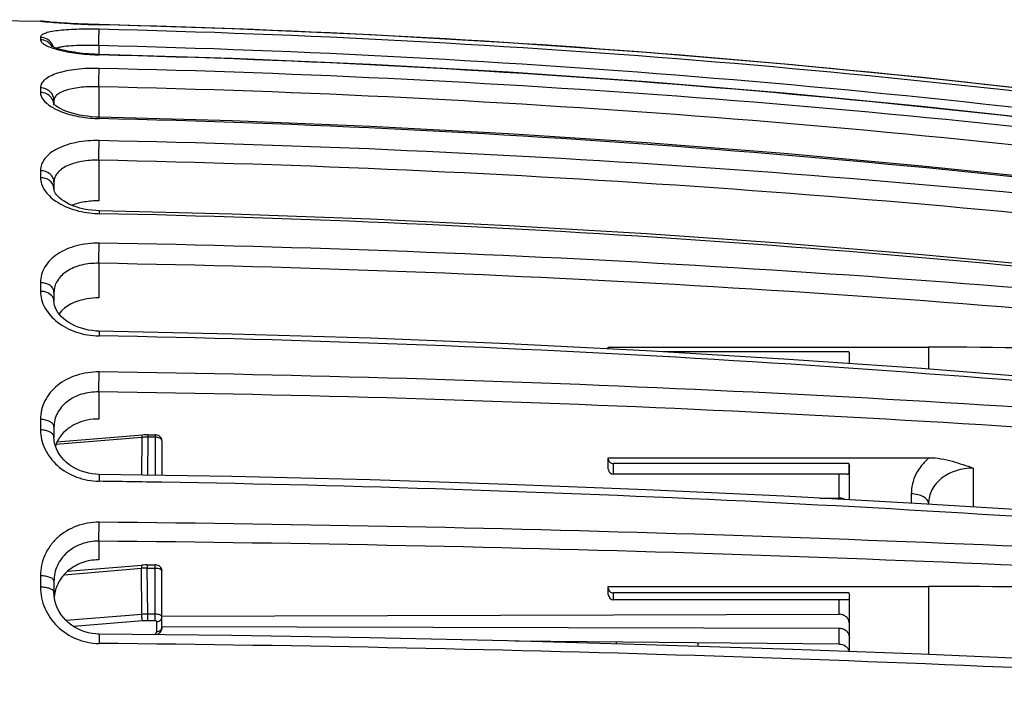
# Model space of a CAD drawing. Units: millimetres. Extents: x 0 to 420, y 0 to 297.
# Drawn here: x 369 to 398, y 146 to 166 of the extents above; entities that cross this region are included whole.
import ezdxf

# ---------------------------------------------------------------- set-up
doc = ezdxf.new("R2010")
doc.units = ezdxf.units.MM
doc.header["$LTSCALE"] = 23.1
doc.layers.get('0').update_dxf_attribs({"linetype": 'CONTINUOUS'})
doc.layers.add('A_STD', color=7, linetype='CONTINUOUS')
doc.layers.add('KURVE_GESP', color=7, linetype='CONTINUOUS')

msp = doc.modelspace()

# ---------------------------------------------------------------- linework, layer by layer
at = {"color": 9, "linetype": 'Continuous'}
for p, q in [((369.51, 165.639), (369.51, 165.639)), ((371.212, 165.535), (371.212, 165.534)), ((369.51, 165.167), (369.51, 165.096)), ((371.202, 164.926), (371.202, 164.671)), ((369.51, 163.701), (369.51, 163.565)), ((371.202, 163.733), (371.202, 162.851)), ((371.202, 161.6), (371.202, 160.422)), ((369.51, 161.298), (369.51, 161.096)), ((371.202, 158.61), (371.202, 157.608)), ((369.51, 158.048), (369.51, 157.797)), ((395.302, 156.178), (395.302, 155.539)), ((371.202, 154.877), (371.202, 154.091)), ((369.51, 154.078), (369.51, 153.777)), ((386.152, 152.489), (386.152, 152.801)), ((392.702, 151.796), (392.702, 152.489)), ((396.602, 152.666), (396.602, 151.54)), ((394.802, 151.916), (394.802, 151.649)), ((371.202, 150.546), (371.202, 150.004)), ((372.613, 149.858), (372.613, 149.767)), ((372.838, 148.237), (372.838, 149.858)), ((370.194, 149.572), (372.44, 149.759)), ((372.451, 148.422), (372.44, 149.759)), ((372.613, 149.767), (372.838, 149.767)), ((372.624, 148.429), (372.613, 149.767)), ((369.51, 149.54), (369.51, 149.212)), ((386.152, 148.845), (386.152, 149.043)), ((395.302, 149.23), (395.302, 147.254)), ((392.702, 148.424), (392.702, 148.845)), ((372.451, 148.422), (370.26, 148.239)), ((372.838, 148.429), (372.624, 148.429)), ((372.624, 148.237), (372.624, 148.429)), ((372.477, 148.231), (370.48, 148.065)), ((372.838, 148.237), (372.624, 148.237)), ((372.888, 147.922), (372.888, 148.214))]:
    msp.add_line(p, q, dxfattribs=at)
at = {"color": 7, "linetype": 'Continuous'}
for p, q in [((369.582, 165.631), (369.573, 165.632)), ((369.594, 165.629), (369.581, 165.631)), ((369.605, 165.628), (369.589, 165.63)), ((369.625, 165.626), (369.605, 165.628)), ((369.657, 165.623), (369.625, 165.626)), ((369.689, 165.62), (369.65, 165.624)), ((369.749, 165.615), (369.687, 165.62)), ((369.814, 165.609), (369.745, 165.615)), ((369.896, 165.602), (369.805, 165.61)), ((369.989, 165.595), (369.887, 165.603)), ((370.095, 165.587), (369.982, 165.596)), ((370.208, 165.58), (370.089, 165.588)), ((370.288, 165.575), (370.188, 165.581)), ((370.395, 165.568), (370.285, 165.575)), ((370.482, 165.563), (370.368, 165.57)), ((370.604, 165.557), (370.481, 165.563)), ((370.733, 165.551), (370.601, 165.557)), ((370.766, 165.55), (370.726, 165.551)), ((370.891, 165.545), (370.759, 165.55)), ((371.007, 165.541), (370.868, 165.546)), ((371.115, 165.538), (370.994, 165.541)), ((371.212, 165.535), (371.099, 165.538)), ((371.177, 164.672), (371.085, 164.675)), ((369.902, 163.331), (369.902, 163.204)), ((371.211, 162.851), (371.115, 162.854)), ((369.902, 160.963), (369.902, 160.765)), ((371.21, 160.134), (371.116, 160.138)), ((369.902, 157.764), (369.902, 157.516)), ((386.002, 156.178), (395.302, 156.178)), ((386.002, 156.125), (386.002, 156.178)), ((392.988, 156.04), (387.601, 156.04)), ((393.002, 155.7), (393.002, 155.978)), ((369.902, 153.854), (369.902, 153.557)), ((386.002, 152.967), (395.324, 152.967)), ((386.002, 152.639), (386.002, 152.967)), ((392.988, 152.801), (386.152, 152.801)), ((393.002, 151.747), (393.002, 152.727)), ((386.003, 152.626), (386.002, 152.639)), ((392.934, 152.489), (386.152, 152.489)), ((392.145, 151.794), (392.702, 151.796)), ((395.302, 151.635), (395.302, 151.621)), ((370.294, 149.671), (372.453, 149.851)), ((372.501, 149.854), (372.453, 149.851)), ((372.552, 149.857), (372.501, 149.854)), ((372.602, 149.857), (372.552, 149.857)), ((372.602, 149.857), (372.838, 149.858)), ((373.038, 148.054), (373.038, 149.684)), ((369.902, 149.385), (369.902, 149.059)), ((369.905, 148.982), (369.902, 149.06)), ((386.002, 149.23), (395.302, 149.23)), ((386.002, 148.995), (386.002, 149.23)), ((392.988, 149.043), (386.152, 149.043)), ((392.98, 148.845), (386.152, 148.845)), ((393.002, 147.342), (393.002, 148.96)), ((373.038, 148.367), (392.702, 148.424)), ((375.069, 147.806), (371.206, 147.851)), ((373.038, 148.066), (392.704, 148.02))]:
    msp.add_line(p, q, dxfattribs=at)
for points in [[(369.575, 165.632), (369.571, 165.632), (369.57, 165.632)], [(403.098, 163.054), (399.114, 163.553), (395.123, 163.997), (391.126, 164.389), (387.124, 164.726), (383.116, 165.01), (379.105, 165.24), (375.091, 165.416), (371.212, 165.535)], [(406.926, 162.524), (403.086, 163.056), (399.102, 163.554), (395.111, 163.999), (391.114, 164.39), (387.111, 164.727), (383.104, 165.011), (379.093, 165.241), (375.078, 165.417)], [(371.085, 164.675), (370.994, 164.68), (370.904, 164.686), (370.817, 164.693), (370.732, 164.701), (370.65, 164.711), (370.571, 164.721), (370.495, 164.732), (370.422, 164.743), (370.352, 164.756), (370.286, 164.769), (370.224, 164.782), (370.166, 164.796), (370.111, 164.809), (370.061, 164.823), (370.015, 164.837), (369.973, 164.85), (369.936, 164.863), (369.904, 164.876), (369.876, 164.888), (369.853, 164.898), (369.835, 164.907), (369.822, 164.914)], [(406.925, 161.718), (403.085, 162.24), (399.101, 162.728), (395.11, 163.164), (391.113, 163.548), (387.111, 163.879), (383.103, 164.157), (379.092, 164.382), (375.078, 164.555), (371.177, 164.672)], [(371.115, 162.854), (370.994, 162.862), (370.873, 162.875), (370.755, 162.892), (370.641, 162.912), (370.532, 162.937), (370.429, 162.964), (370.334, 162.993), (370.247, 163.025), (370.169, 163.057), (370.101, 163.09), (370.042, 163.122), (369.994, 163.152), (369.956, 163.18), (369.928, 163.204)], [(406.922, 160.069), (403.082, 160.56), (399.098, 161.02), (395.108, 161.431), (391.111, 161.793), (387.109, 162.104), (383.102, 162.366), (379.091, 162.579), (375.077, 162.741), (371.211, 162.851)], [(371.116, 160.138), (370.999, 160.148), (370.882, 160.163), (370.767, 160.185), (370.656, 160.212), (370.55, 160.244), (370.45, 160.28), (370.357, 160.32), (370.272, 160.363), (370.196, 160.408), (370.129, 160.454), (370.07, 160.501), (370.021, 160.547), (369.98, 160.592), (369.949, 160.635), (369.926, 160.675), (369.912, 160.71), (369.904, 160.741), (369.902, 160.766)], [(406.917, 157.633), (403.077, 158.074), (399.094, 158.488), (395.104, 158.858), (391.108, 159.183), (387.106, 159.463), (383.1, 159.698), (379.089, 159.889), (375.076, 160.036), (371.21, 160.134)], [(371.209, 156.641), (371.12, 156.644), (371.01, 156.655), (370.903, 156.672), (370.799, 156.694), (370.698, 156.723), (370.6, 156.756), (370.507, 156.795), (370.419, 156.839), (370.335, 156.888), (370.258, 156.941), (370.186, 156.998), (370.121, 157.058), (370.064, 157.121), (370.015, 157.186), (369.974, 157.252), (369.943, 157.319), (369.92, 157.386), (369.907, 157.452), (369.902, 157.516)], [(406.909, 154.512), (403.071, 154.888), (399.088, 155.24), (395.099, 155.555), (391.103, 155.831), (387.102, 156.07), (383.097, 156.27), (379.087, 156.433), (375.074, 156.557), (371.209, 156.641)], [(371.208, 152.485), (371.122, 152.489), (371.014, 152.5), (370.908, 152.519), (370.804, 152.544), (370.702, 152.577), (370.604, 152.617), (370.509, 152.663), (370.419, 152.716), (370.335, 152.775), (370.256, 152.839), (370.184, 152.908), (370.119, 152.982), (370.062, 153.059), (370.013, 153.139), (369.973, 153.222), (369.942, 153.307), (369.919, 153.393), (369.906, 153.48), (369.902, 153.557)], [(406.901, 150.816), (403.063, 151.111), (399.081, 151.387), (395.092, 151.634), (391.098, 151.85), (387.097, 152.038), (383.093, 152.195), (379.084, 152.322), (375.072, 152.42), (371.208, 152.485)], [(373.038, 149.686), (373.037, 149.7), (373.031, 149.729), (373.021, 149.757), (373.004, 149.784), (372.981, 149.807), (372.955, 149.826), (372.926, 149.841), (372.893, 149.851), (372.862, 149.856), (372.838, 149.858)], [(369.969, 148.687), (369.939, 148.784), (369.917, 148.883), (369.905, 148.982)], [(371.206, 147.851), (371.118, 147.855), (371.01, 147.867), (370.904, 147.887), (370.799, 147.916), (370.696, 147.953), (370.597, 147.998), (370.502, 148.05), (370.412, 148.11), (370.327, 148.177), (370.249, 148.25), (370.177, 148.328), (370.113, 148.412), (370.056, 148.5), (370.008, 148.592), (369.969, 148.687)], [(406.891, 146.7), (403.054, 146.903), (399.073, 147.094), (395.085, 147.264), (391.091, 147.413), (387.092, 147.542), (383.088, 147.651), (379.08, 147.739), (375.069, 147.806)]]:
    msp.add_lwpolyline(points, dxfattribs=at)
for centre, radius, start, end in [((369.502, 165.239), 0.4, 78.7021, 88.9447), ((395.316, 15.658), 140.52, 85.15801, 90.00581), ((370.821, 153.029), 0.92, 154.9681, 162.6989), ((370.839, 153.021), 0.94, 154.3237, 154.9892), ((386.152, 152.639), 0.15, 185.0226, 270), ((371.005, 148.823), 1.102, 170.7822, 173.6514), ((371.004, 148.822), 1.102, 161.4411, 170.7704), ((371.015, 148.818), 1.114, 156.7552, 161.4322), ((386.152, 148.995), 0.15, 180, 270), ((395.326, -109.661), 258.891, 87.37625, 90.00532)]:
    msp.add_arc(centre, radius, start, end, dxfattribs=at)
at = {"color": 9, "linetype": 'Continuous'}
for centre, radius, start, end in [((363.995, -133.346), 298.967, 81.74391, 88.61676), ((364, -139.283), 304.769, 81.90313, 88.64407), ((369.514, 164.774), 0.389, 16.409, 30.0952), ((370.127, 164.49), 0.388, 110.232, 112.4555), ((364, -139.305), 304.317, 81.90196, 88.64392), ((371.364, 171.069), 6.415, 267.5119, 268.6408), ((363.995, -140.028), 304.77, 81.90211, 88.64305), ((364.03, -158.702), 323.047, 82.36944, 88.72613), ((364.032, -158.66), 322.472, 82.36629, 88.72585), ((370.557, 164.328), 1.384, 237.2758, 240.9495), ((370.684, 164.554), 1.644, 240.895, 244.1781), ((370.807, 164.805), 1.923, 244.13, 247.1075), ((371.296, 166.577), 3.769, 266.7962, 268.7177), ((364.006, -160.167), 323.056, 82.36529, 88.72184), ((364.065, -196.008), 358.248, 83.12863, 88.85687), ((364.068, -195.814), 357.485, 83.12361, 88.85646), ((369.628, 160.765), 0.274, 0.2462, 9.0134), ((371.267, 162.791), 2.742, 266.1982, 268.8447), ((364.022, -198.433), 358.554, 83.13072, 88.85102), ((364.105, -261.047), 420.302, 84.15254, 89.0312), ((364.11, -260.542), 419.211, 84.14584, 89.03069), ((364.042, -263.852), 420.415, 84.14948, 89.02275), ((364.145, -378.35), 533.852, 85.40361, 89.24153), ((364.153, -377.172), 532.096, 85.39547, 89.24094), ((363.99, -385.621), 537.952, 89.03625, 89.2308), ((364.077, -381.95), 534.28, 85.40439, 89.03899), ((364.175, -623.106), 774.233, 86.834717, 89.479276), ((364.189, -620.112), 770.69, 86.825447, 89.478629), ((372.613, 147.654), 2.113, 92.3596, 94.6945), ((372.615, 147.611), 2.156, 90.8281, 92.3654), ((372.615, 147.606), 2.161, 90.0602, 90.8291), ((372.626, 146.293), 2.136, 90.0449, 94.6844), ((372.623, 146.467), 1.77, 89.9852, 94.7497), ((364.08, -625.308), 772.918, 86.822214, 89.471289)]:
    msp.add_arc(centre, radius, start, end, dxfattribs=at)
for points, knots in [([(369.51, 165.639), (369.51, 165.638), (369.511, 165.638), (369.514, 165.637), (369.519, 165.637), (369.528, 165.635), (369.545, 165.633), (369.57, 165.63), (369.603, 165.627), (369.643, 165.623), (369.689, 165.619), (369.722, 165.616), (369.74, 165.614)], [0, 0, 0, 0, 0.004461, 0.016674, 0.036772, 0.064757, 0.144308, 0.25514, 0.396798, 0.568621, 0.769943, 1, 1, 1, 1]), ([(369.74, 165.614), (369.947, 165.596), (370.437, 165.561), (370.928, 165.541), (371.212, 165.534)], [0, 0, 0, 0, 0.421929, 1, 1, 1, 1]), ([(371.212, 165.401), (371.1, 165.404), (370.882, 165.406), (370.565, 165.401), (370.274, 165.387), (370.019, 165.364), (369.834, 165.335), (369.712, 165.306), (369.641, 165.283), (369.585, 165.258), (369.543, 165.231), (369.516, 165.201), (369.51, 165.178), (369.51, 165.167)], [0, 0, 0, 0, 0.1895, 0.371408, 0.538673, 0.685224, 0.806088, 0.855789, 0.897984, 0.932681, 0.960263, 0.981849, 1, 1, 1, 1]), ([(371.202, 164.926), (371.205, 165.03), (371.208, 165.171), (371.211, 165.329), (371.212, 165.384), (371.212, 165.401)], [0, 0, 0, 0, 0.657228, 0.8889, 1, 1, 1, 1]), ([(369.85, 164.969), (369.816, 165.027), (369.715, 165.128), (369.578, 165.166), (369.51, 165.167)], [0, 0, 0, 0, 0.497913, 1, 1, 1, 1]), ([(369.848, 164.901), (369.814, 164.958), (369.714, 165.058), (369.577, 165.095), (369.51, 165.096)], [0, 0, 0, 0, 0.497641, 1, 1, 1, 1]), ([(369.51, 165.096), (369.51, 165.072), (369.532, 165.032), (369.579, 164.991), (369.655, 164.94), (369.786, 164.881), (369.902, 164.843), (369.968, 164.824)], [0, 0, 0, 0, 0.133279, 0.22521, 0.3378, 0.627315, 1, 1, 1, 1]), ([(369.968, 164.824), (370.134, 164.776), (370.505, 164.704), (370.881, 164.669), (371.086, 164.661)], [0, 0, 0, 0, 0.457906, 1, 1, 1, 1]), ([(371.202, 164.926), (371.075, 164.93), (370.831, 164.934), (370.492, 164.927), (370.244, 164.908), (370.085, 164.881), (370.021, 164.864), (369.993, 164.854)], [0, 0, 0, 0, 0.314925, 0.601709, 0.836101, 0.927645, 1, 1, 1, 1]), ([(371.212, 164.671), (371.212, 164.671), (371.212, 164.669), (371.212, 164.667), (371.212, 164.662), (371.212, 164.658), (371.212, 164.656)], [0, 0, 0, 0, 0.064536, 0.253201, 0.565335, 1, 1, 1, 1]), ([(371.212, 164.265), (371.1, 164.268), (370.881, 164.266), (370.564, 164.242), (370.271, 164.197), (370.015, 164.133), (369.803, 164.051), (369.642, 163.953), (369.536, 163.837), (369.51, 163.744), (369.51, 163.701)], [0, 0, 0, 0, 0.175111, 0.343694, 0.499942, 0.639138, 0.757938, 0.85517, 0.933168, 1, 1, 1, 1]), ([(371.202, 163.733), (371.205, 163.839), (371.209, 164.017), (371.212, 164.194), (371.212, 164.265)], [0, 0, 0, 0, 0.59961, 1, 1, 1, 1]), ([(369.902, 163.331), (369.902, 163.379), (369.881, 163.476), (369.793, 163.598), (369.663, 163.68), (369.561, 163.7), (369.51, 163.701)], [0, 0, 0, 0, 0.241214, 0.487619, 0.741248, 1, 1, 1, 1]), ([(371.202, 163.733), (371.036, 163.737), (370.794, 163.731), (370.488, 163.691), (370.292, 163.647), (370.129, 163.589), (370.005, 163.518), (369.923, 163.433), (369.902, 163.363), (369.902, 163.331)], [0, 0, 0, 0, 0.3439, 0.500479, 0.640073, 0.759156, 0.856306, 0.933757, 1, 1, 1, 1]), ([(369.821, 163.419), (369.785, 163.464), (369.688, 163.538), (369.569, 163.564), (369.51, 163.565)], [0, 0, 0, 0, 0.492937, 1, 1, 1, 1]), ([(369.51, 163.565), (369.51, 163.531), (369.525, 163.457), (369.586, 163.352), (369.683, 163.251), (369.763, 163.192), (369.808, 163.163)], [0, 0, 0, 0, 0.199556, 0.425616, 0.690638, 1, 1, 1, 1]), ([(369.889, 163.291), (369.879, 163.326), (369.858, 163.371), (369.829, 163.409), (369.821, 163.419)], [0, 0, 0, 0, 0.747049, 1, 1, 1, 1]), ([(370.059, 163.033), (370.212, 162.968), (370.551, 162.868), (370.9, 162.823), (371.086, 162.813)], [0, 0, 0, 0, 0.471507, 1, 1, 1, 1]), ([(371.211, 162.851), (371.211, 162.851), (371.211, 162.849), (371.212, 162.847), (371.212, 162.844), (371.212, 162.837), (371.212, 162.825), (371.212, 162.814), (371.212, 162.808)], [0, 0, 0, 0, 0.016865, 0.065444, 0.145644, 0.256893, 0.570074, 1, 1, 1, 1]), ([(371.212, 162.17), (370.993, 162.174), (370.67, 162.15), (370.268, 162.049), (370.01, 161.946), (369.796, 161.816), (369.635, 161.662), (369.533, 161.487), (369.51, 161.359), (369.51, 161.298)], [0, 0, 0, 0, 0.315013, 0.4608, 0.594023, 0.712916, 0.81777, 0.911545, 1, 1, 1, 1]), ([(371.202, 161.6), (371.205, 161.704), (371.209, 161.894), (371.212, 162.084), (371.212, 162.17)], [0, 0, 0, 0, 0.551601, 1, 1, 1, 1]), ([(371.202, 161.6), (371.036, 161.604), (370.722, 161.584), (370.355, 161.483), (370.124, 161.351), (369.999, 161.237), (369.92, 161.106), (369.902, 161.01), (369.902, 160.963)], [0, 0, 0, 0, 0.31599, 0.595037, 0.713969, 0.81854, 0.911825, 1, 1, 1, 1]), ([(369.902, 160.963), (369.902, 161.007), (369.88, 161.097), (369.791, 161.207), (369.661, 161.279), (369.561, 161.297), (369.51, 161.298)], [0, 0, 0, 0, 0.229159, 0.470932, 0.729645, 1, 1, 1, 1]), ([(369.899, 160.808), (369.893, 160.847), (369.862, 160.926), (369.771, 161.019), (369.649, 161.08), (369.556, 161.095), (369.51, 161.096)], [0, 0, 0, 0, 0.229102, 0.471913, 0.730827, 1, 1, 1, 1]), ([(369.51, 161.096), (369.51, 161.035), (369.532, 160.906), (369.623, 160.724), (369.769, 160.554), (370.04, 160.339), (370.483, 160.14), (370.877, 160.069), (371.085, 160.055)], [0, 0, 0, 0, 0.089945, 0.18753, 0.296227, 0.417375, 0.693348, 1, 1, 1, 1]), ([(371.21, 160.134), (371.211, 160.134), (371.211, 160.131), (371.211, 160.128), (371.211, 160.121), (371.212, 160.111), (371.212, 160.099), (371.212, 160.078), (371.212, 160.061), (371.212, 160.049)], [0, 0, 0, 0, 0.016983, 0.065561, 0.146156, 0.258594, 0.401679, 0.573932, 1, 1, 1, 1]), ([(371.212, 159.195), (370.992, 159.199), (370.665, 159.163), (370.264, 159.026), (369.932, 158.848), (369.667, 158.595), (369.532, 158.286), (369.51, 158.127), (369.51, 158.048)], [0, 0, 0, 0, 0.291424, 0.429191, 0.558621, 0.789764, 0.896056, 1, 1, 1, 1]), ([(371.202, 158.61), (371.206, 158.709), (371.21, 158.904), (371.212, 159.099), (371.212, 159.195)], [0, 0, 0, 0, 0.507918, 1, 1, 1, 1]), ([(371.202, 158.61), (371.035, 158.613), (370.787, 158.589), (370.482, 158.491), (370.228, 158.362), (370.025, 158.175), (369.919, 157.943), (369.902, 157.823), (369.902, 157.764)], [0, 0, 0, 0, 0.292277, 0.430249, 0.559708, 0.790255, 0.896158, 1, 1, 1, 1]), ([(369.902, 157.764), (369.902, 157.801), (369.879, 157.881), (369.787, 157.973), (369.659, 158.033), (369.56, 158.048), (369.51, 158.048)], [0, 0, 0, 0, 0.210567, 0.445898, 0.712618, 1, 1, 1, 1]), ([(369.889, 157.588), (369.865, 157.652), (369.777, 157.734), (369.635, 157.786), (369.552, 157.796), (369.51, 157.797)], [0, 0, 0, 0, 0.451133, 0.718218, 1, 1, 1, 1]), ([(369.51, 157.797), (369.51, 157.716), (369.533, 157.55), (369.632, 157.312), (369.791, 157.09), (370.082, 156.821), (370.559, 156.577), (370.99, 156.506), (371.212, 156.502)], [0, 0, 0, 0, 0.103426, 0.211726, 0.326954, 0.449967, 0.716282, 1, 1, 1, 1]), ([(371.209, 156.641), (371.21, 156.641), (371.21, 156.636), (371.211, 156.631), (371.211, 156.618), (371.211, 156.603), (371.212, 156.583), (371.212, 156.549), (371.212, 156.522), (371.212, 156.502)], [0, 0, 0, 0, 0.017401, 0.067223, 0.149207, 0.262722, 0.406905, 0.579619, 1, 1, 1, 1]), ([(371.212, 155.456), (370.991, 155.458), (370.558, 155.397), (370.077, 155.149), (369.788, 154.865), (369.629, 154.623), (369.531, 154.357), (369.51, 154.171), (369.51, 154.078)], [0, 0, 0, 0, 0.272989, 0.530783, 0.652813, 0.770609, 0.885703, 1, 1, 1, 1]), ([(371.202, 154.877), (371.206, 154.967), (371.21, 155.16), (371.212, 155.352), (371.212, 155.456)], [0, 0, 0, 0, 0.464868, 1, 1, 1, 1]), ([(371.202, 154.877), (371.035, 154.88), (370.706, 154.837), (370.275, 154.626), (370.021, 154.334), (369.919, 154.065), (369.902, 153.924), (369.902, 153.854)], [0, 0, 0, 0, 0.274089, 0.532288, 0.770488, 0.885506, 1, 1, 1, 1]), ([(369.902, 153.854), (369.902, 153.884), (369.875, 153.951), (369.783, 154.021), (369.657, 154.067), (369.56, 154.078), (369.51, 154.078)], [0, 0, 0, 0, 0.183788, 0.411387, 0.689819, 1, 1, 1, 1]), ([(369.902, 153.557), (369.902, 153.586), (369.875, 153.652), (369.783, 153.72), (369.656, 153.765), (369.56, 153.776), (369.51, 153.777)], [0, 0, 0, 0, 0.181556, 0.408596, 0.688007, 1, 1, 1, 1]), ([(369.51, 153.777), (369.51, 153.682), (369.532, 153.491), (369.664, 153.118), (369.988, 152.7), (370.549, 152.368), (370.989, 152.286), (371.212, 152.283)], [0, 0, 0, 0, 0.113631, 0.230043, 0.473293, 0.732111, 1, 1, 1, 1]), ([(395.324, 152.967), (395.243, 152.9), (395.095, 152.753), (394.928, 152.495), (394.825, 152.212), (394.802, 152.014), (394.802, 151.916)], [0, 0, 0, 0, 0.260281, 0.511305, 0.756448, 1, 1, 1, 1]), ([(371.208, 152.485), (371.209, 152.485), (371.208, 152.478), (371.21, 152.47), (371.21, 152.452), (371.211, 152.429), (371.211, 152.4), (371.212, 152.35), (371.212, 152.311), (371.212, 152.283)], [0, 0, 0, 0, 0.01787, 0.069061, 0.153253, 0.268904, 0.414324, 0.587255, 1, 1, 1, 1]), ([(396.602, 152.666), (396.434, 152.666), (396.106, 152.618), (395.675, 152.405), (395.421, 152.114), (395.319, 151.845), (395.302, 151.704), (395.302, 151.635)], [0, 0, 0, 0, 0.274624, 0.53336, 0.771193, 0.885827, 1, 1, 1, 1]), ([(395.302, 151.635), (395.302, 151.673), (395.278, 151.733), (395.217, 151.794), (395.129, 151.853), (394.989, 151.903), (394.866, 151.916), (394.802, 151.916)], [0, 0, 0, 0, 0.183345, 0.291161, 0.4122, 0.690629, 1, 1, 1, 1]), ([(371.212, 151.095), (370.99, 151.097), (370.548, 151.023), (370.071, 150.737), (369.786, 150.419), (369.628, 150.147), (369.531, 149.85), (369.51, 149.643), (369.51, 149.54)], [0, 0, 0, 0, 0.260203, 0.512834, 0.636375, 0.758198, 0.879125, 1, 1, 1, 1]), ([(371.202, 150.546), (371.204, 150.577), (371.207, 150.653), (371.211, 150.836), (371.212, 150.989), (371.212, 151.095)], [0, 0, 0, 0, 0.167452, 0.418985, 1, 1, 1, 1]), ([(371.202, 150.546), (371.034, 150.548), (370.699, 150.494), (370.266, 150.245), (369.971, 149.856), (369.902, 149.54), (369.902, 149.385)], [0, 0, 0, 0, 0.261439, 0.514687, 0.758959, 1, 1, 1, 1]), ([(372.453, 149.851), (372.45, 149.851), (372.445, 149.84), (372.442, 149.823), (372.44, 149.794), (372.44, 149.772), (372.44, 149.759)], [0, 0, 0, 0, 0.095804, 0.299512, 0.610216, 1, 1, 1, 1]), ([(372.838, 149.767), (372.845, 149.767), (372.873, 149.766), (372.9, 149.763), (372.92, 149.759)], [0, 0, 0, 0, 0.255856, 1, 1, 1, 1]), ([(372.92, 149.759), (372.948, 149.754), (372.991, 149.743), (373.032, 149.71), (373.037, 149.693)], [0, 0, 0, 0, 0.606893, 1, 1, 1, 1]), ([(369.902, 149.385), (369.902, 149.407), (369.879, 149.442), (369.834, 149.473), (369.764, 149.506), (369.654, 149.532), (369.56, 149.54), (369.51, 149.54)], [0, 0, 0, 0, 0.147249, 0.247576, 0.368131, 0.662169, 1, 1, 1, 1]), ([(369.902, 149.061), (369.902, 149.083), (369.879, 149.117), (369.834, 149.147), (369.764, 149.179), (369.654, 149.204), (369.56, 149.212), (369.51, 149.212)], [0, 0, 0, 0, 0.144408, 0.244241, 0.364834, 0.660111, 1, 1, 1, 1]), ([(369.51, 149.212), (369.51, 149.003), (369.6, 148.576), (369.979, 148.036), (370.542, 147.669), (370.989, 147.579), (371.212, 147.577)], [0, 0, 0, 0, 0.240978, 0.488589, 0.742598, 1, 1, 1, 1]), ([(372.477, 148.231), (372.473, 148.242), (372.466, 148.27), (372.456, 148.333), (372.452, 148.385), (372.451, 148.422)], [0, 0, 0, 0, 0.184678, 0.435598, 1, 1, 1, 1]), ([(373.038, 148.346), (373.038, 148.374), (372.982, 148.408), (372.913, 148.424), (372.863, 148.429), (372.838, 148.429)], [0, 0, 0, 0, 0.364574, 0.661177, 1, 1, 1, 1]), ([(372.888, 148.214), (372.888, 148.221), (372.869, 148.236), (372.85, 148.237), (372.838, 148.237)], [0, 0, 0, 0, 0.380802, 1, 1, 1, 1]), ([(372.888, 148.214), (372.925, 148.214), (372.984, 148.234), (373.029, 148.293), (373.038, 148.329), (373.038, 148.346)], [0, 0, 0, 0, 0.516606, 0.763004, 1, 1, 1, 1]), ([(371.206, 147.851), (371.206, 147.851), (371.207, 147.849), (371.207, 147.846), (371.208, 147.839), (371.209, 147.827), (371.21, 147.805), (371.211, 147.773), (371.211, 147.733), (371.212, 147.667), (371.212, 147.614), (371.212, 147.577)], [0, 0, 0, 0, 0.005103, 0.018717, 0.04101, 0.071861, 0.158585, 0.277013, 0.424236, 0.597109, 1, 1, 1, 1]), ([(372.831, 147.832), (372.848, 147.844), (372.875, 147.869), (372.888, 147.906), (372.888, 147.922)], [0, 0, 0, 0, 0.551166, 1, 1, 1, 1]), ([(372.888, 147.922), (372.925, 147.922), (372.984, 147.942), (373.029, 148.001), (373.038, 148.037), (373.038, 148.054)], [0, 0, 0, 0, 0.516606, 0.763004, 1, 1, 1, 1])]:
    msp.add_open_spline(points, degree=3, knots=knots, dxfattribs=at)
for points in [[(369.902, 163.199), (369.902, 163.23), (369.897, 163.261), (369.889, 163.291)], [(369.902, 157.516), (369.902, 157.541), (369.897, 157.565), (369.889, 157.588)], [(373.037, 149.693), (373.037, 149.69), (373.038, 149.687), (373.038, 149.684)]]:
    msp.add_open_spline(points, degree=3, dxfattribs=at)
at = {"color": 7, "linetype": 'Continuous'}
for points, knots in [([(371.202, 160.422), (371.064, 160.423), (370.799, 160.403), (370.54, 160.338), (370.421, 160.293)], [0, 0, 0, 0, 0.519631, 1, 1, 1, 1]), ([(371.202, 157.608), (371.085, 157.609), (370.668, 157.575), (370.233, 157.383), (370.049, 157.141)], [0, 0, 0, 0, 0.277853, 1, 1, 1, 1]), ([(392.988, 156.04), (392.99, 156.035), (392.998, 156.016), (393.002, 155.994), (393.002, 155.978)], [0, 0, 0, 0, 0.256504, 1, 1, 1, 1]), ([(371.202, 154.091), (370.981, 154.091), (370.647, 154.025), (370.28, 153.803), (370.135, 153.653), (370.077, 153.572)], [0, 0, 0, 0, 0.519025, 0.765783, 1, 1, 1, 1]), ([(370.077, 153.572), (370.069, 153.56), (370.037, 153.514), (370.01, 153.466), (369.992, 153.428)], [0, 0, 0, 0, 0.252371, 1, 1, 1, 1]), ([(386.002, 152.926), (386.002, 152.91), (386.01, 152.876), (386.056, 152.82), (386.114, 152.801), (386.152, 152.801)], [0, 0, 0, 0, 0.22556, 0.466729, 1, 1, 1, 1]), ([(392.993, 152.536), (392.996, 152.551), (392.998, 152.587), (392.998, 152.675), (392.995, 152.749), (392.988, 152.801)], [0, 0, 0, 0, 0.174423, 0.402071, 1, 1, 1, 1]), ([(395.324, 152.967), (395.551, 152.967), (395.989, 152.885), (396.401, 152.735), (396.602, 152.666)], [0, 0, 0, 0, 0.516344, 1, 1, 1, 1]), ([(392.937, 152.489), (392.951, 152.488), (392.983, 152.493), (392.991, 152.523), (392.993, 152.536)], [0, 0, 0, 0, 0.512602, 1, 1, 1, 1]), ([(392.873, 151.754), (392.86, 151.761), (392.807, 151.786), (392.747, 151.796), (392.702, 151.796)], [0, 0, 0, 0, 0.243652, 1, 1, 1, 1]), ([(371.202, 150.004), (371.036, 150.005), (370.705, 149.948), (370.415, 149.779), (370.293, 149.671)], [0, 0, 0, 0, 0.506423, 1, 1, 1, 1]), ([(370.293, 149.671), (370.261, 149.643), (370.138, 149.523), (370.042, 149.375), (369.992, 149.258)], [0, 0, 0, 0, 0.253903, 1, 1, 1, 1]), ([(386.002, 149.184), (386.002, 149.166), (386.01, 149.129), (386.054, 149.066), (386.114, 149.043), (386.152, 149.043)], [0, 0, 0, 0, 0.240071, 0.487234, 1, 1, 1, 1]), ([(393.002, 148.155), (393.002, 148.19), (392.986, 148.263), (392.918, 148.352), (392.819, 148.41), (392.741, 148.424), (392.702, 148.424)], [0, 0, 0, 0, 0.237902, 0.482597, 0.737561, 1, 1, 1, 1]), ([(373.038, 148.054), (373.038, 148.009), (373.009, 147.918), (372.94, 147.855), (372.903, 147.831)], [0, 0, 0, 0, 0.503493, 1, 1, 1, 1]), ([(392.704, 148.02), (392.743, 148.02), (392.82, 148.006), (392.919, 147.947), (392.986, 147.857), (393.002, 147.784), (393.002, 147.749)], [0, 0, 0, 0, 0.261237, 0.515668, 0.760858, 1, 1, 1, 1])]:
    msp.add_open_spline(points, degree=3, knots=knots, dxfattribs=at)
for points in [[(386.002, 156.144), (386.002, 156.137), (386.003, 156.131), (386.005, 156.125)], [(392.988, 152.801), (392.997, 152.778), (393.002, 152.752), (393.002, 152.727)], [(392.988, 149.043), (392.997, 149.016), (393.002, 148.988), (393.002, 148.96)]]:
    msp.add_open_spline(points, degree=3, dxfattribs=at)
at = {"layer": 'A_STD', "color": 7, "linetype": 'Continuous'}
for p, q in [((366.602, 165.679), (369.51, 165.639)), ((392.704, 147.561), (383.287, 147.645)), ((385.102, 147.629), (385.102, 147.596)), ((386.234, 147.619), (386.234, 147.565)), ((388.602, 147.598), (388.602, 147.493))]:
    msp.add_line(p, q, dxfattribs=at)
at = {"layer": 'A_STD', "color": 9, "linetype": 'Continuous'}
msp.add_line((392.704, 147.561), (392.704, 148.02), dxfattribs=at)
at = {"layer": 'A_STD', "color": 7, "linetype": 'Continuous'}
msp.add_open_spline([(392.704, 147.561), (392.77, 147.561), (392.873, 147.528), (392.964, 147.432), (392.99, 147.372), (392.996, 147.342)], degree=3, knots=[0, 0, 0, 0, 0.510841, 0.758982, 1, 1, 1, 1], dxfattribs=at)
at = {"layer": 'KURVE_GESP', "color": 9, "linetype": 'Continuous'}
for p, q in [((372.624, 153.563), (372.614, 152.462)), ((372.624, 153.631), (372.624, 153.563)), ((372.838, 153.563), (372.624, 153.563)), ((372.838, 153.631), (372.838, 152.458)), ((372.451, 153.556), (369.958, 153.348)), ((372.451, 153.556), (372.441, 152.464))]:
    msp.add_line(p, q, dxfattribs=at)
at = {"layer": 'KURVE_GESP', "color": 7, "linetype": 'Continuous'}
for p, q in [((372.624, 153.631), (372.838, 153.631)), ((373.038, 153.458), (373.038, 152.454))]:
    msp.add_line(p, q, dxfattribs=at)
for points in [[(372.525, 153.628), (372.474, 153.625), (369.988, 153.418)], [(372.624, 153.631), (372.576, 153.63), (372.525, 153.628)], [(373.038, 153.458), (373.038, 153.466), (373.033, 153.496), (373.023, 153.525), (373.006, 153.553), (372.984, 153.578), (372.958, 153.598), (372.928, 153.614), (372.894, 153.625), (372.862, 153.63), (372.838, 153.631)]]:
    msp.add_lwpolyline(points, dxfattribs=at)
at = {"layer": 'KURVE_GESP', "color": 9, "linetype": 'Continuous'}
for centre, radius, start, end in [((372.622, 151.508), 2.055, 89.9443, 92.365), ((372.618, 151.579), 1.984, 94.2822, 94.8154), ((372.619, 151.564), 1.999, 93.9922, 94.2826), ((372.621, 151.536), 2.027, 92.3634, 93.9895)]:
    msp.add_arc(centre, radius, start, end, dxfattribs=at)
for points, knots in [([(372.464, 153.624), (372.462, 153.624), (372.457, 153.617), (372.453, 153.595), (372.451, 153.573), (372.451, 153.556)], [0, 0, 0, 0, 0.100611, 0.301041, 1, 1, 1, 1]), ([(373.038, 153.458), (373.038, 153.472), (373.026, 153.5), (372.991, 153.527), (372.93, 153.556), (372.875, 153.563), (372.838, 153.563)], [0, 0, 0, 0, 0.176902, 0.341546, 0.538861, 1, 1, 1, 1])]:
    msp.add_open_spline(points, degree=3, knots=knots, dxfattribs=at)

doc.saveas('drawing.dxf')
